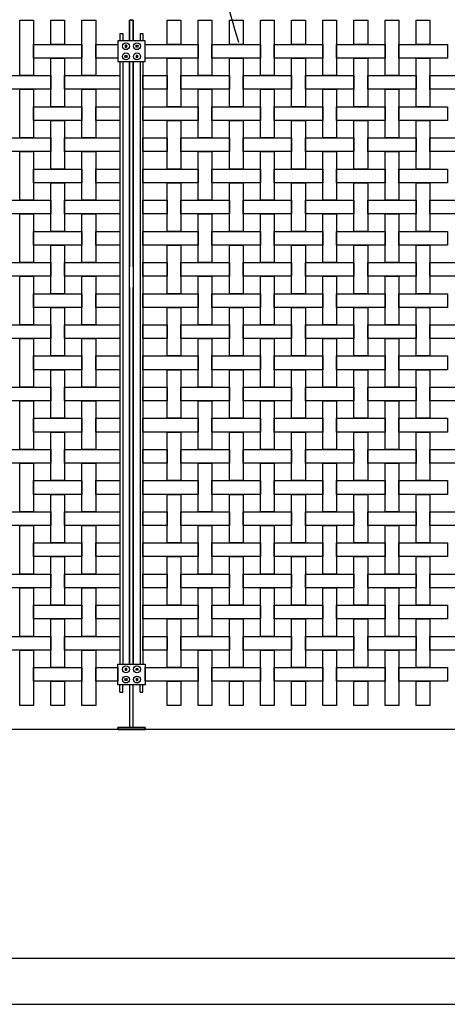
# Model space of a CAD drawing. Units: millimetres. Extents: x 223.6 to 238.9, y 154.4 to 164.4.
# Drawn here: x 228.6 to 229.5, y 156.3 to 158.5 of the extents above; entities that cross this region are included whole.
import ezdxf

# ---------------------------------------------------------------- set-up
doc = ezdxf.new("R2010")
doc.units = ezdxf.units.MM
doc.header["$LTSCALE"] = 0.005
for name, color, linetype in [('MALLA', 7, 'Continuous'), ('MURO', 6, 'Continuous'), ('OBJETOS', 7, 'Continuous'), ('poste', 8, 'Continuous')]:
    doc.layers.add(name, color=color, linetype=linetype)

msp = doc.modelspace()

# ---------------------------------------------------------------- linework, layer by layer
at = {"layer": 'MALLA'}
for points in [[(228.5575, 158.3559), (228.5575, 158.4769), (228.5875, 158.4769), (228.5875, 158.3559)], [(228.6255, 158.4239), (228.6255, 158.4769), (228.6555, 158.4769), (228.6555, 158.4239)], [(228.6935, 158.3559), (228.6935, 158.4769), (228.7235, 158.4769), (228.7235, 158.3559)], [(228.8795, 158.4239), (228.8795, 158.4769), (228.9095, 158.4769), (228.9095, 158.4239)], [(228.9475, 158.3559), (228.9475, 158.4769), (228.9775, 158.4769), (228.9775, 158.3559)], [(229.0155, 158.4239), (229.0155, 158.4769), (229.0455, 158.4769), (229.0455, 158.4239)], [(229.0835, 158.3559), (229.0835, 158.4769), (229.1135, 158.4769), (229.1135, 158.3559)], [(229.1515, 158.4239), (229.1515, 158.4769), (229.1815, 158.4769), (229.1815, 158.4239)], [(229.2195, 158.3559), (229.2195, 158.4769), (229.2495, 158.4769), (229.2495, 158.3559)], [(229.2875, 158.4239), (229.2875, 158.4769), (229.3175, 158.4769), (229.3175, 158.4239)], [(229.3555, 158.3559), (229.3555, 158.4769), (229.3855, 158.4769), (229.3855, 158.3559)], [(229.4235, 158.4239), (229.4235, 158.4769), (229.4535, 158.4769), (229.4535, 158.4239)], [(228.5875, 158.3939), (228.5875, 158.4239), (228.6935, 158.4239), (228.6935, 158.3939)], [(228.7235, 158.3939), (228.7235, 158.4239), (228.7715, 158.4239), (228.7715, 158.3939)], [(228.8315, 158.3939), (228.8315, 158.4239), (228.9475, 158.4239), (228.9475, 158.3939)], [(228.9775, 158.3939), (228.9775, 158.4239), (229.0835, 158.4239), (229.0835, 158.3939)], [(229.1135, 158.3939), (229.1135, 158.4239), (229.2195, 158.4239), (229.2195, 158.3939)], [(229.2495, 158.3939), (229.2495, 158.4239), (229.3555, 158.4239), (229.3555, 158.3939)], [(229.3855, 158.3939), (229.3855, 158.4239), (229.4915, 158.4239), (229.4915, 158.3939)], [(228.6255, 158.2879), (228.6255, 158.3939), (228.6555, 158.3939), (228.6555, 158.2879)], [(228.8795, 158.2879), (228.8795, 158.3939), (228.9095, 158.3939), (228.9095, 158.2879)], [(229.0155, 158.2879), (229.0155, 158.3939), (229.0455, 158.3939), (229.0455, 158.2879)], [(229.1515, 158.2879), (229.1515, 158.3939), (229.1815, 158.3939), (229.1815, 158.2879)], [(229.2875, 158.2879), (229.2875, 158.3939), (229.3175, 158.3939), (229.3175, 158.2879)], [(229.4235, 158.2879), (229.4235, 158.3939), (229.4535, 158.3939), (229.4535, 158.2879)], [(228.5195, 158.3259), (228.5195, 158.3559), (228.6255, 158.3559), (228.6255, 158.3259)], [(228.6555, 158.3259), (228.6555, 158.3559), (228.7765, 158.3559), (228.7765, 158.3259)], [(228.8265, 158.3259), (228.8265, 158.3559), (228.8795, 158.3559), (228.8795, 158.3259)], [(228.9095, 158.3259), (228.9095, 158.3559), (229.0155, 158.3559), (229.0155, 158.3259)], [(229.0455, 158.3259), (229.0455, 158.3559), (229.1515, 158.3559), (229.1515, 158.3259)], [(229.1815, 158.3259), (229.1815, 158.3559), (229.2875, 158.3559), (229.2875, 158.3259)], [(229.3175, 158.3259), (229.3175, 158.3559), (229.4235, 158.3559), (229.4235, 158.3259)], [(229.4535, 158.3259), (229.4535, 158.3559), (229.5595, 158.3559), (229.5595, 158.3259)], [(228.5575, 158.2199), (228.5575, 158.3259), (228.5875, 158.3259), (228.5875, 158.2199)], [(228.6935, 158.2199), (228.6935, 158.3259), (228.7235, 158.3259), (228.7235, 158.2199)], [(228.9475, 158.2199), (228.9475, 158.3259), (228.9775, 158.3259), (228.9775, 158.2199)], [(229.0835, 158.2199), (229.0835, 158.3259), (229.1135, 158.3259), (229.1135, 158.2199)], [(229.2195, 158.2199), (229.2195, 158.3259), (229.2495, 158.3259), (229.2495, 158.2199)], [(229.3555, 158.2199), (229.3555, 158.3259), (229.3855, 158.3259), (229.3855, 158.2199)], [(228.5875, 158.2579), (228.5875, 158.2879), (228.6935, 158.2879), (228.6935, 158.2579)], [(228.7235, 158.2579), (228.7235, 158.2879), (228.7765, 158.2879), (228.7765, 158.2579)], [(228.8265, 158.2579), (228.8265, 158.2879), (228.9475, 158.2879), (228.9475, 158.2579)], [(228.9775, 158.2579), (228.9775, 158.2879), (229.0835, 158.2879), (229.0835, 158.2579)], [(229.1135, 158.2579), (229.1135, 158.2879), (229.2195, 158.2879), (229.2195, 158.2579)], [(229.2495, 158.2579), (229.2495, 158.2879), (229.3555, 158.2879), (229.3555, 158.2579)], [(229.3855, 158.2579), (229.3855, 158.2879), (229.4915, 158.2879), (229.4915, 158.2579)], [(228.6255, 158.1519), (228.6255, 158.2579), (228.6555, 158.2579), (228.6555, 158.1519)], [(228.8795, 158.1519), (228.8795, 158.2579), (228.9095, 158.2579), (228.9095, 158.1519)], [(229.0155, 158.1519), (229.0155, 158.2579), (229.0455, 158.2579), (229.0455, 158.1519)], [(229.1515, 158.1519), (229.1515, 158.2579), (229.1815, 158.2579), (229.1815, 158.1519)], [(229.2875, 158.1519), (229.2875, 158.2579), (229.3175, 158.2579), (229.3175, 158.1519)], [(229.4235, 158.1519), (229.4235, 158.2579), (229.4535, 158.2579), (229.4535, 158.1519)], [(228.5195, 158.1899), (228.5195, 158.2199), (228.6255, 158.2199), (228.6255, 158.1899)], [(228.6555, 158.1899), (228.6555, 158.2199), (228.7765, 158.2199), (228.7765, 158.1899)], [(228.8265, 158.1899), (228.8265, 158.2199), (228.8795, 158.2199), (228.8795, 158.1899)], [(228.9095, 158.1899), (228.9095, 158.2199), (229.0155, 158.2199), (229.0155, 158.1899)], [(229.0455, 158.1899), (229.0455, 158.2199), (229.1515, 158.2199), (229.1515, 158.1899)], [(229.1815, 158.1899), (229.1815, 158.2199), (229.2875, 158.2199), (229.2875, 158.1899)], [(229.3175, 158.1899), (229.3175, 158.2199), (229.4235, 158.2199), (229.4235, 158.1899)], [(229.4535, 158.1899), (229.4535, 158.2199), (229.5595, 158.2199), (229.5595, 158.1899)], [(228.5575, 158.0839), (228.5575, 158.1899), (228.5875, 158.1899), (228.5875, 158.0839)], [(228.6935, 158.0839), (228.6935, 158.1899), (228.7235, 158.1899), (228.7235, 158.0839)], [(228.9475, 158.0839), (228.9475, 158.1899), (228.9775, 158.1899), (228.9775, 158.0839)], [(229.0835, 158.0839), (229.0835, 158.1899), (229.1135, 158.1899), (229.1135, 158.0839)], [(229.2195, 158.0839), (229.2195, 158.1899), (229.2495, 158.1899), (229.2495, 158.0839)], [(229.3555, 158.0839), (229.3555, 158.1899), (229.3855, 158.1899), (229.3855, 158.0839)], [(228.5875, 158.1219), (228.5875, 158.1519), (228.6935, 158.1519), (228.6935, 158.1219)], [(228.7235, 158.1219), (228.7235, 158.1519), (228.7765, 158.1519), (228.7765, 158.1219)], [(228.8265, 158.1219), (228.8265, 158.1519), (228.9475, 158.1519), (228.9475, 158.1219)], [(228.9775, 158.1219), (228.9775, 158.1519), (229.0835, 158.1519), (229.0835, 158.1219)], [(229.1135, 158.1219), (229.1135, 158.1519), (229.2195, 158.1519), (229.2195, 158.1219)], [(229.2495, 158.1219), (229.2495, 158.1519), (229.3555, 158.1519), (229.3555, 158.1219)], [(229.3855, 158.1219), (229.3855, 158.1519), (229.4915, 158.1519), (229.4915, 158.1219)], [(228.6255, 158.0159), (228.6255, 158.1219), (228.6555, 158.1219), (228.6555, 158.0159)], [(228.8795, 158.0159), (228.8795, 158.1219), (228.9095, 158.1219), (228.9095, 158.0159)], [(229.0155, 158.0159), (229.0155, 158.1219), (229.0455, 158.1219), (229.0455, 158.0159)], [(229.1515, 158.0159), (229.1515, 158.1219), (229.1815, 158.1219), (229.1815, 158.0159)], [(229.2875, 158.0159), (229.2875, 158.1219), (229.3175, 158.1219), (229.3175, 158.0159)], [(229.4235, 158.0159), (229.4235, 158.1219), (229.4535, 158.1219), (229.4535, 158.0159)], [(228.5195, 158.0539), (228.5195, 158.0839), (228.6255, 158.0839), (228.6255, 158.0539)], [(228.6555, 158.0539), (228.6555, 158.0839), (228.7765, 158.0839), (228.7765, 158.0539)], [(228.8265, 158.0539), (228.8265, 158.0839), (228.8795, 158.0839), (228.8795, 158.0539)], [(228.9095, 158.0539), (228.9095, 158.0839), (229.0155, 158.0839), (229.0155, 158.0539)], [(229.0455, 158.0539), (229.0455, 158.0839), (229.1515, 158.0839), (229.1515, 158.0539)], [(229.1815, 158.0539), (229.1815, 158.0839), (229.2875, 158.0839), (229.2875, 158.0539)], [(229.3175, 158.0539), (229.3175, 158.0839), (229.4235, 158.0839), (229.4235, 158.0539)], [(229.4535, 158.0539), (229.4535, 158.0839), (229.5595, 158.0839), (229.5595, 158.0539)], [(228.5575, 157.9479), (228.5575, 158.0539), (228.5875, 158.0539), (228.5875, 157.9479)], [(228.6935, 157.9479), (228.6935, 158.0539), (228.7235, 158.0539), (228.7235, 157.9479)], [(228.9475, 157.9479), (228.9475, 158.0539), (228.9775, 158.0539), (228.9775, 157.9479)], [(229.0835, 157.9479), (229.0835, 158.0539), (229.1135, 158.0539), (229.1135, 157.9479)], [(229.2195, 157.9479), (229.2195, 158.0539), (229.2495, 158.0539), (229.2495, 157.9479)], [(229.3555, 157.9479), (229.3555, 158.0539), (229.3855, 158.0539), (229.3855, 157.9479)], [(228.5875, 157.9859), (228.5875, 158.0159), (228.6935, 158.0159), (228.6935, 157.9859)], [(228.7235, 157.9859), (228.7235, 158.0159), (228.7765, 158.0159), (228.7765, 157.9859)], [(228.8265, 157.9859), (228.8265, 158.0159), (228.9475, 158.0159), (228.9475, 157.9859)], [(228.9775, 157.9859), (228.9775, 158.0159), (229.0835, 158.0159), (229.0835, 157.9859)], [(229.1135, 157.9859), (229.1135, 158.0159), (229.2195, 158.0159), (229.2195, 157.9859)], [(229.2495, 157.9859), (229.2495, 158.0159), (229.3555, 158.0159), (229.3555, 157.9859)], [(229.3855, 157.9859), (229.3855, 158.0159), (229.4915, 158.0159), (229.4915, 157.9859)], [(228.6255, 157.8799), (228.6255, 157.9859), (228.6555, 157.9859), (228.6555, 157.8799)], [(228.8795, 157.8799), (228.8795, 157.9859), (228.9095, 157.9859), (228.9095, 157.8799)], [(229.0155, 157.8799), (229.0155, 157.9859), (229.0455, 157.9859), (229.0455, 157.8799)], [(229.1515, 157.8799), (229.1515, 157.9859), (229.1815, 157.9859), (229.1815, 157.8799)], [(229.2875, 157.8799), (229.2875, 157.9859), (229.3175, 157.9859), (229.3175, 157.8799)], [(229.4235, 157.8799), (229.4235, 157.9859), (229.4535, 157.9859), (229.4535, 157.8799)], [(228.5195, 157.9179), (228.5195, 157.9479), (228.6255, 157.9479), (228.6255, 157.9179)], [(228.6555, 157.9179), (228.6555, 157.9479), (228.7765, 157.9479), (228.7765, 157.9179)], [(228.8265, 157.9179), (228.8265, 157.9479), (228.8795, 157.9479), (228.8795, 157.9179)], [(228.9095, 157.9179), (228.9095, 157.9479), (229.0155, 157.9479), (229.0155, 157.9179)], [(229.0455, 157.9179), (229.0455, 157.9479), (229.1515, 157.9479), (229.1515, 157.9179)], [(229.1815, 157.9179), (229.1815, 157.9479), (229.2875, 157.9479), (229.2875, 157.9179)], [(229.3175, 157.9179), (229.3175, 157.9479), (229.4235, 157.9479), (229.4235, 157.9179)], [(229.4535, 157.9179), (229.4535, 157.9479), (229.5595, 157.9479), (229.5595, 157.9179)], [(228.5575, 157.8119), (228.5575, 157.9179), (228.5875, 157.9179), (228.5875, 157.8119)], [(228.6935, 157.8119), (228.6935, 157.9179), (228.7235, 157.9179), (228.7235, 157.8119)], [(228.9475, 157.8119), (228.9475, 157.9179), (228.9775, 157.9179), (228.9775, 157.8119)], [(229.0835, 157.8119), (229.0835, 157.9179), (229.1135, 157.9179), (229.1135, 157.8119)], [(229.2195, 157.8119), (229.2195, 157.9179), (229.2495, 157.9179), (229.2495, 157.8119)], [(229.3555, 157.8119), (229.3555, 157.9179), (229.3855, 157.9179), (229.3855, 157.8119)], [(228.5875, 157.8499), (228.5875, 157.8799), (228.6935, 157.8799), (228.6935, 157.8499)], [(228.7235, 157.8499), (228.7235, 157.8799), (228.7765, 157.8799), (228.7765, 157.8499)], [(228.8265, 157.8499), (228.8265, 157.8799), (228.9475, 157.8799), (228.9475, 157.8499)], [(228.9775, 157.8499), (228.9775, 157.8799), (229.0835, 157.8799), (229.0835, 157.8499)], [(229.1135, 157.8499), (229.1135, 157.8799), (229.2195, 157.8799), (229.2195, 157.8499)], [(229.2495, 157.8499), (229.2495, 157.8799), (229.3555, 157.8799), (229.3555, 157.8499)], [(229.3855, 157.8499), (229.3855, 157.8799), (229.4915, 157.8799), (229.4915, 157.8499)], [(228.6255, 157.7439), (228.6255, 157.8499), (228.6555, 157.8499), (228.6555, 157.7439)], [(228.8795, 157.7439), (228.8795, 157.8499), (228.9095, 157.8499), (228.9095, 157.7439)], [(229.0155, 157.7439), (229.0155, 157.8499), (229.0455, 157.8499), (229.0455, 157.7439)], [(229.1515, 157.7439), (229.1515, 157.8499), (229.1815, 157.8499), (229.1815, 157.7439)], [(229.2875, 157.7439), (229.2875, 157.8499), (229.3175, 157.8499), (229.3175, 157.7439)], [(229.4235, 157.7439), (229.4235, 157.8499), (229.4535, 157.8499), (229.4535, 157.7439)], [(228.5195, 157.7819), (228.5195, 157.8119), (228.6255, 157.8119), (228.6255, 157.7819)], [(228.6555, 157.7819), (228.6555, 157.8119), (228.7765, 157.8119), (228.7765, 157.7819)], [(228.8265, 157.7819), (228.8265, 157.8119), (228.8795, 157.8119), (228.8795, 157.7819)], [(228.9095, 157.7819), (228.9095, 157.8119), (229.0155, 157.8119), (229.0155, 157.7819)], [(229.0455, 157.7819), (229.0455, 157.8119), (229.1515, 157.8119), (229.1515, 157.7819)], [(229.1815, 157.7819), (229.1815, 157.8119), (229.2875, 157.8119), (229.2875, 157.7819)], [(229.3175, 157.7819), (229.3175, 157.8119), (229.4235, 157.8119), (229.4235, 157.7819)], [(229.4535, 157.7819), (229.4535, 157.8119), (229.5595, 157.8119), (229.5595, 157.7819)], [(228.5575, 157.6759), (228.5575, 157.7819), (228.5875, 157.7819), (228.5875, 157.6759)], [(228.6935, 157.6759), (228.6935, 157.7819), (228.7235, 157.7819), (228.7235, 157.6759)], [(228.9475, 157.6759), (228.9475, 157.7819), (228.9775, 157.7819), (228.9775, 157.6759)], [(229.0835, 157.6759), (229.0835, 157.7819), (229.1135, 157.7819), (229.1135, 157.6759)], [(229.2195, 157.6759), (229.2195, 157.7819), (229.2495, 157.7819), (229.2495, 157.6759)], [(229.3555, 157.6759), (229.3555, 157.7819), (229.3855, 157.7819), (229.3855, 157.6759)], [(228.5875, 157.7139), (228.5875, 157.7439), (228.6935, 157.7439), (228.6935, 157.7139)], [(228.7235, 157.7139), (228.7235, 157.7439), (228.7765, 157.7439), (228.7765, 157.7139)], [(228.8265, 157.7139), (228.8265, 157.7439), (228.9475, 157.7439), (228.9475, 157.7139)], [(228.9775, 157.7139), (228.9775, 157.7439), (229.0835, 157.7439), (229.0835, 157.7139)], [(229.1135, 157.7139), (229.1135, 157.7439), (229.2195, 157.7439), (229.2195, 157.7139)], [(229.2495, 157.7139), (229.2495, 157.7439), (229.3555, 157.7439), (229.3555, 157.7139)], [(229.3855, 157.7139), (229.3855, 157.7439), (229.4915, 157.7439), (229.4915, 157.7139)], [(228.6255, 157.6079), (228.6255, 157.7139), (228.6555, 157.7139), (228.6555, 157.6079)], [(228.8795, 157.6079), (228.8795, 157.7139), (228.9095, 157.7139), (228.9095, 157.6079)], [(229.0155, 157.6079), (229.0155, 157.7139), (229.0455, 157.7139), (229.0455, 157.6079)], [(229.1515, 157.6079), (229.1515, 157.7139), (229.1815, 157.7139), (229.1815, 157.6079)], [(229.2875, 157.6079), (229.2875, 157.7139), (229.3175, 157.7139), (229.3175, 157.6079)], [(229.4235, 157.6079), (229.4235, 157.7139), (229.4535, 157.7139), (229.4535, 157.6079)], [(228.5195, 157.6459), (228.5195, 157.6759), (228.6255, 157.6759), (228.6255, 157.6459)], [(228.6555, 157.6459), (228.6555, 157.6759), (228.7765, 157.6759), (228.7765, 157.6459)], [(228.8265, 157.6459), (228.8265, 157.6759), (228.8795, 157.6759), (228.8795, 157.6459)], [(228.9095, 157.6459), (228.9095, 157.6759), (229.0155, 157.6759), (229.0155, 157.6459)], [(229.0455, 157.6459), (229.0455, 157.6759), (229.1515, 157.6759), (229.1515, 157.6459)], [(229.1815, 157.6459), (229.1815, 157.6759), (229.2875, 157.6759), (229.2875, 157.6459)], [(229.3175, 157.6459), (229.3175, 157.6759), (229.4235, 157.6759), (229.4235, 157.6459)], [(229.4535, 157.6459), (229.4535, 157.6759), (229.5595, 157.6759), (229.5595, 157.6459)], [(228.5575, 157.5399), (228.5575, 157.6459), (228.5875, 157.6459), (228.5875, 157.5399)], [(228.6935, 157.5399), (228.6935, 157.6459), (228.7235, 157.6459), (228.7235, 157.5399)], [(228.9475, 157.5399), (228.9475, 157.6459), (228.9775, 157.6459), (228.9775, 157.5399)], [(229.0835, 157.5399), (229.0835, 157.6459), (229.1135, 157.6459), (229.1135, 157.5399)], [(229.2195, 157.5399), (229.2195, 157.6459), (229.2495, 157.6459), (229.2495, 157.5399)], [(229.3555, 157.5399), (229.3555, 157.6459), (229.3855, 157.6459), (229.3855, 157.5399)], [(228.5875, 157.5779), (228.5875, 157.6079), (228.6935, 157.6079), (228.6935, 157.5779)], [(228.7235, 157.5779), (228.7235, 157.6079), (228.7765, 157.6079), (228.7765, 157.5779)], [(228.8265, 157.5779), (228.8265, 157.6079), (228.9475, 157.6079), (228.9475, 157.5779)], [(228.9775, 157.5779), (228.9775, 157.6079), (229.0835, 157.6079), (229.0835, 157.5779)], [(229.1135, 157.5779), (229.1135, 157.6079), (229.2195, 157.6079), (229.2195, 157.5779)], [(229.2495, 157.5779), (229.2495, 157.6079), (229.3555, 157.6079), (229.3555, 157.5779)], [(229.3855, 157.5779), (229.3855, 157.6079), (229.4915, 157.6079), (229.4915, 157.5779)], [(228.6255, 157.4719), (228.6255, 157.5779), (228.6555, 157.5779), (228.6555, 157.4719)], [(228.8795, 157.4719), (228.8795, 157.5779), (228.9095, 157.5779), (228.9095, 157.4719)], [(229.0155, 157.4719), (229.0155, 157.5779), (229.0455, 157.5779), (229.0455, 157.4719)], [(229.1515, 157.4719), (229.1515, 157.5779), (229.1815, 157.5779), (229.1815, 157.4719)], [(229.2875, 157.4719), (229.2875, 157.5779), (229.3175, 157.5779), (229.3175, 157.4719)], [(229.4235, 157.4719), (229.4235, 157.5779), (229.4535, 157.5779), (229.4535, 157.4719)], [(228.5195, 157.5099), (228.5195, 157.5399), (228.6255, 157.5399), (228.6255, 157.5099)], [(228.6555, 157.5099), (228.6555, 157.5399), (228.7765, 157.5399), (228.7765, 157.5099)], [(228.8265, 157.5099), (228.8265, 157.5399), (228.8795, 157.5399), (228.8795, 157.5099)], [(228.9095, 157.5099), (228.9095, 157.5399), (229.0155, 157.5399), (229.0155, 157.5099)], [(229.0455, 157.5099), (229.0455, 157.5399), (229.1515, 157.5399), (229.1515, 157.5099)], [(229.1815, 157.5099), (229.1815, 157.5399), (229.2875, 157.5399), (229.2875, 157.5099)], [(229.3175, 157.5099), (229.3175, 157.5399), (229.4235, 157.5399), (229.4235, 157.5099)], [(229.4535, 157.5099), (229.4535, 157.5399), (229.5595, 157.5399), (229.5595, 157.5099)], [(228.5575, 157.4039), (228.5575, 157.5099), (228.5875, 157.5099), (228.5875, 157.4039)], [(228.6935, 157.4039), (228.6935, 157.5099), (228.7235, 157.5099), (228.7235, 157.4039)], [(228.9475, 157.4039), (228.9475, 157.5099), (228.9775, 157.5099), (228.9775, 157.4039)], [(229.0835, 157.4039), (229.0835, 157.5099), (229.1135, 157.5099), (229.1135, 157.4039)], [(229.2195, 157.4039), (229.2195, 157.5099), (229.2495, 157.5099), (229.2495, 157.4039)], [(229.3555, 157.4039), (229.3555, 157.5099), (229.3855, 157.5099), (229.3855, 157.4039)], [(228.5875, 157.4419), (228.5875, 157.4719), (228.6935, 157.4719), (228.6935, 157.4419)], [(228.7235, 157.4419), (228.7235, 157.4719), (228.7765, 157.4719), (228.7765, 157.4419)], [(228.8265, 157.4419), (228.8265, 157.4719), (228.9475, 157.4719), (228.9475, 157.4419)], [(228.9775, 157.4419), (228.9775, 157.4719), (229.0835, 157.4719), (229.0835, 157.4419)], [(229.1135, 157.4419), (229.1135, 157.4719), (229.2195, 157.4719), (229.2195, 157.4419)], [(229.2495, 157.4419), (229.2495, 157.4719), (229.3555, 157.4719), (229.3555, 157.4419)], [(229.3855, 157.4419), (229.3855, 157.4719), (229.4915, 157.4719), (229.4915, 157.4419)], [(228.6255, 157.3359), (228.6255, 157.4419), (228.6555, 157.4419), (228.6555, 157.3359)], [(228.8795, 157.3359), (228.8795, 157.4419), (228.9095, 157.4419), (228.9095, 157.3359)], [(229.0155, 157.3359), (229.0155, 157.4419), (229.0455, 157.4419), (229.0455, 157.3359)], [(229.1515, 157.3359), (229.1515, 157.4419), (229.1815, 157.4419), (229.1815, 157.3359)], [(229.2875, 157.3359), (229.2875, 157.4419), (229.3175, 157.4419), (229.3175, 157.3359)], [(229.4235, 157.3359), (229.4235, 157.4419), (229.4535, 157.4419), (229.4535, 157.3359)], [(228.5195, 157.3739), (228.5195, 157.4039), (228.6255, 157.4039), (228.6255, 157.3739)], [(228.6555, 157.3739), (228.6555, 157.4039), (228.7765, 157.4039), (228.7765, 157.3739)], [(228.8265, 157.3739), (228.8265, 157.4039), (228.8795, 157.4039), (228.8795, 157.3739)], [(228.9095, 157.3739), (228.9095, 157.4039), (229.0155, 157.4039), (229.0155, 157.3739)], [(229.0455, 157.3739), (229.0455, 157.4039), (229.1515, 157.4039), (229.1515, 157.3739)], [(229.1815, 157.3739), (229.1815, 157.4039), (229.2875, 157.4039), (229.2875, 157.3739)], [(229.3175, 157.3739), (229.3175, 157.4039), (229.4235, 157.4039), (229.4235, 157.3739)], [(229.4535, 157.3739), (229.4535, 157.4039), (229.5595, 157.4039), (229.5595, 157.3739)], [(228.5575, 157.2679), (228.5575, 157.3739), (228.5875, 157.3739), (228.5875, 157.2679)], [(228.6935, 157.2679), (228.6935, 157.3739), (228.7235, 157.3739), (228.7235, 157.2679)], [(228.9475, 157.2679), (228.9475, 157.3739), (228.9775, 157.3739), (228.9775, 157.2679)], [(229.0835, 157.2679), (229.0835, 157.3739), (229.1135, 157.3739), (229.1135, 157.2679)], [(229.2195, 157.2679), (229.2195, 157.3739), (229.2495, 157.3739), (229.2495, 157.2679)], [(229.3555, 157.2679), (229.3555, 157.3739), (229.3855, 157.3739), (229.3855, 157.2679)], [(228.5875, 157.3059), (228.5875, 157.3359), (228.6935, 157.3359), (228.6935, 157.3059)], [(228.7235, 157.3059), (228.7235, 157.3359), (228.7765, 157.3359), (228.7765, 157.3059)], [(228.8265, 157.3059), (228.8265, 157.3359), (228.9475, 157.3359), (228.9475, 157.3059)], [(228.9775, 157.3059), (228.9775, 157.3359), (229.0835, 157.3359), (229.0835, 157.3059)], [(229.1135, 157.3059), (229.1135, 157.3359), (229.2195, 157.3359), (229.2195, 157.3059)], [(229.2495, 157.3059), (229.2495, 157.3359), (229.3555, 157.3359), (229.3555, 157.3059)], [(229.3855, 157.3059), (229.3855, 157.3359), (229.4915, 157.3359), (229.4915, 157.3059)], [(228.6255, 157.1999), (228.6255, 157.3059), (228.6555, 157.3059), (228.6555, 157.1999)], [(228.8795, 157.1999), (228.8795, 157.3059), (228.9095, 157.3059), (228.9095, 157.1999)], [(229.0155, 157.1999), (229.0155, 157.3059), (229.0455, 157.3059), (229.0455, 157.1999)], [(229.1515, 157.1999), (229.1515, 157.3059), (229.1815, 157.3059), (229.1815, 157.1999)], [(229.2875, 157.1999), (229.2875, 157.3059), (229.3175, 157.3059), (229.3175, 157.1999)], [(229.4235, 157.1999), (229.4235, 157.3059), (229.4535, 157.3059), (229.4535, 157.1999)], [(228.5195, 157.2379), (228.5195, 157.2679), (228.6255, 157.2679), (228.6255, 157.2379)], [(228.6555, 157.2379), (228.6555, 157.2679), (228.7765, 157.2679), (228.7765, 157.2379)], [(228.8265, 157.2379), (228.8265, 157.2679), (228.8795, 157.2679), (228.8795, 157.2379)], [(228.9095, 157.2379), (228.9095, 157.2679), (229.0155, 157.2679), (229.0155, 157.2379)], [(229.0455, 157.2379), (229.0455, 157.2679), (229.1515, 157.2679), (229.1515, 157.2379)], [(229.1815, 157.2379), (229.1815, 157.2679), (229.2875, 157.2679), (229.2875, 157.2379)], [(229.3175, 157.2379), (229.3175, 157.2679), (229.4235, 157.2679), (229.4235, 157.2379)], [(229.4535, 157.2379), (229.4535, 157.2679), (229.5595, 157.2679), (229.5595, 157.2379)], [(228.5575, 157.1319), (228.5575, 157.2379), (228.5875, 157.2379), (228.5875, 157.1319)], [(228.6935, 157.1319), (228.6935, 157.2379), (228.7235, 157.2379), (228.7235, 157.1319)], [(228.9475, 157.1319), (228.9475, 157.2379), (228.9775, 157.2379), (228.9775, 157.1319)], [(229.0835, 157.1319), (229.0835, 157.2379), (229.1135, 157.2379), (229.1135, 157.1319)], [(229.2195, 157.1319), (229.2195, 157.2379), (229.2495, 157.2379), (229.2495, 157.1319)], [(229.3555, 157.1319), (229.3555, 157.2379), (229.3855, 157.2379), (229.3855, 157.1319)], [(228.5875, 157.1699), (228.5875, 157.1999), (228.6935, 157.1999), (228.6935, 157.1699)], [(228.7235, 157.1699), (228.7235, 157.1999), (228.7765, 157.1999), (228.7765, 157.1699)], [(228.8265, 157.1699), (228.8265, 157.1999), (228.9475, 157.1999), (228.9475, 157.1699)], [(228.9775, 157.1699), (228.9775, 157.1999), (229.0835, 157.1999), (229.0835, 157.1699)], [(229.1135, 157.1699), (229.1135, 157.1999), (229.2195, 157.1999), (229.2195, 157.1699)], [(229.2495, 157.1699), (229.2495, 157.1999), (229.3555, 157.1999), (229.3555, 157.1699)], [(229.3855, 157.1699), (229.3855, 157.1999), (229.4915, 157.1999), (229.4915, 157.1699)], [(228.6255, 157.0639), (228.6255, 157.1699), (228.6555, 157.1699), (228.6555, 157.0639)], [(228.8795, 157.0639), (228.8795, 157.1699), (228.9095, 157.1699), (228.9095, 157.0639)], [(229.0155, 157.0639), (229.0155, 157.1699), (229.0455, 157.1699), (229.0455, 157.0639)], [(229.1515, 157.0639), (229.1515, 157.1699), (229.1815, 157.1699), (229.1815, 157.0639)], [(229.2875, 157.0639), (229.2875, 157.1699), (229.3175, 157.1699), (229.3175, 157.0639)], [(229.4235, 157.0639), (229.4235, 157.1699), (229.4535, 157.1699), (229.4535, 157.0639)], [(228.5195, 157.1019), (228.5195, 157.1319), (228.6255, 157.1319), (228.6255, 157.1019)], [(228.6555, 157.1019), (228.6555, 157.1319), (228.7765, 157.1319), (228.7765, 157.1019)], [(228.8265, 157.1019), (228.8265, 157.1319), (228.8795, 157.1319), (228.8795, 157.1019)], [(228.9095, 157.1019), (228.9095, 157.1319), (229.0155, 157.1319), (229.0155, 157.1019)], [(229.0455, 157.1019), (229.0455, 157.1319), (229.1515, 157.1319), (229.1515, 157.1019)], [(229.1815, 157.1019), (229.1815, 157.1319), (229.2875, 157.1319), (229.2875, 157.1019)], [(229.3175, 157.1019), (229.3175, 157.1319), (229.4235, 157.1319), (229.4235, 157.1019)], [(229.4535, 157.1019), (229.4535, 157.1319), (229.5595, 157.1319), (229.5595, 157.1019)], [(228.5575, 156.9809), (228.5575, 157.1019), (228.5875, 157.1019), (228.5875, 156.9809)], [(228.6935, 156.9809), (228.6935, 157.1019), (228.7235, 157.1019), (228.7235, 156.9809)], [(228.9475, 156.9809), (228.9475, 157.1019), (228.9775, 157.1019), (228.9775, 156.9809)], [(229.0835, 156.9809), (229.0835, 157.1019), (229.1135, 157.1019), (229.1135, 156.9809)], [(229.2195, 156.9809), (229.2195, 157.1019), (229.2495, 157.1019), (229.2495, 156.9809)], [(229.3555, 156.9809), (229.3555, 157.1019), (229.3855, 157.1019), (229.3855, 156.9809)], [(228.5875, 157.0339), (228.5875, 157.0639), (228.6935, 157.0639), (228.6935, 157.0339)], [(228.7235, 157.0339), (228.7235, 157.0639), (228.7715, 157.0639), (228.7715, 157.0339)], [(228.8315, 157.0339), (228.8315, 157.0639), (228.9475, 157.0639), (228.9475, 157.0339)], [(228.9775, 157.0339), (228.9775, 157.0639), (229.0835, 157.0639), (229.0835, 157.0339)], [(229.1135, 157.0339), (229.1135, 157.0639), (229.2195, 157.0639), (229.2195, 157.0339)], [(229.2495, 157.0339), (229.2495, 157.0639), (229.3555, 157.0639), (229.3555, 157.0339)], [(229.3855, 157.0339), (229.3855, 157.0639), (229.4915, 157.0639), (229.4915, 157.0339)], [(228.6255, 156.9809), (228.6255, 157.0339), (228.6555, 157.0339), (228.6555, 156.9809)], [(228.8795, 156.9809), (228.8795, 157.0339), (228.9095, 157.0339), (228.9095, 156.9809)], [(229.0155, 156.9809), (229.0155, 157.0339), (229.0455, 157.0339), (229.0455, 156.9809)], [(229.1515, 156.9809), (229.1515, 157.0339), (229.1815, 157.0339), (229.1815, 156.9809)], [(229.2875, 156.9809), (229.2875, 157.0339), (229.3175, 157.0339), (229.3175, 156.9809)], [(229.4235, 156.9809), (229.4235, 157.0339), (229.4535, 157.0339), (229.4535, 156.9809)]]:
    msp.add_lwpolyline(points, close=True, dxfattribs=at)
at = {"layer": 'MURO'}
for points in [[(234.9677, 156.9289), (224.6862, 156.9289)], [(236.2725, 156.4289), (223.9146, 156.4289)], [(223.9146, 156.3289), (238.9006, 156.3289)]]:
    msp.add_lwpolyline(points, dxfattribs=at)
at = {"layer": 'OBJETOS', "linetype": 'ByBlock'}
msp.add_lwpolyline([(229.0362, 158.4284, -0.105617), (228.9878, 158.8919), (228.9131, 159.0622, 0.257843), (228.9161, 159.1668, 0.011612), (228.8324, 159.618), (228.7786, 159.848), (228.8025, 159.851, 0.190186), (228.7607, 159.9676, -0.102509), (228.7577, 160.0572, 0.027542), (228.683, 160.2843), (228.6113, 160.347, -0.128769), (228.5725, 160.3381), (228.5515, 160.3709, 0.037994)], format="xyb", dxfattribs=at)
at = {"layer": 'poste'}
for p, q in [((228.7765, 158.4479), (228.7765, 158.4315)), ((228.7765, 158.4479), (228.7825, 158.4479)), ((228.7825, 158.4479), (228.7825, 158.4315)), ((228.8205, 158.4479), (228.8205, 158.4315)), ((228.8205, 158.4479), (228.8265, 158.4479)), ((228.8265, 158.4479), (228.8265, 158.4315)), ((228.7765, 158.3863), (228.7765, 157.0715)), ((228.7825, 158.3863), (228.7825, 157.0715)), ((228.8205, 158.3863), (228.8205, 157.0715)), ((228.8265, 158.3863), (228.8265, 157.0715)), ((228.7765, 157.0099), (228.7765, 157.0263)), ((228.7765, 157.0099), (228.7825, 157.0099)), ((228.7825, 157.0099), (228.7825, 157.0263)), ((228.8205, 157.0099), (228.8205, 157.0263)), ((228.8205, 157.0099), (228.8265, 157.0099)), ((228.8265, 157.0099), (228.8265, 157.0263))]:
    msp.add_line(p, q, dxfattribs=at)
for points in [[(228.7975, 158.4315), (228.7975, 158.4769), (228.8055, 158.4769), (228.8055, 158.4315)], [(228.8055, 158.4315), (228.8055, 158.4769), (228.7975, 158.4769), (228.7975, 158.4315)], [(228.7975, 157.0715), (228.7975, 158.3863)], [(228.7975, 158.3863), (228.7975, 157.9383)], [(228.8055, 158.3863), (228.8055, 157.0715)], [(228.8055, 157.9383), (228.8055, 158.3863)], [(228.7975, 157.8931), (228.7975, 157.0715)], [(228.8055, 157.0715), (228.8055, 157.8931)], [(228.7975, 157.0263), (228.7975, 156.9329), (228.8055, 156.9329), (228.8055, 157.0263)]]:
    msp.add_lwpolyline(points, dxfattribs=at)
for points in [[(228.7715, 158.3863), (228.8315, 158.3863), (228.8315, 158.4315), (228.7715, 158.4315)], [(228.7883, 158.4221), (228.7871, 158.42), (228.7883, 158.4179), (228.7907, 158.4179), (228.7919, 158.42), (228.7907, 158.4221)], [(228.7883, 158.4221), (228.7871, 158.42), (228.7883, 158.4179), (228.7907, 158.4179), (228.7919, 158.42), (228.7907, 158.4221)], [(228.8147, 158.4221), (228.8159, 158.42), (228.8147, 158.4179), (228.8123, 158.4179), (228.8111, 158.42), (228.8123, 158.4221)], [(228.8147, 158.4221), (228.8159, 158.42), (228.8147, 158.4179), (228.8123, 158.4179), (228.8111, 158.42), (228.8123, 158.4221)], [(228.7883, 158.3957), (228.7871, 158.3978), (228.7883, 158.3999), (228.7907, 158.3999), (228.7919, 158.3978), (228.7907, 158.3957)], [(228.7883, 158.3957), (228.7871, 158.3978), (228.7883, 158.3999), (228.7907, 158.3999), (228.7919, 158.3978), (228.7907, 158.3957)], [(228.8147, 158.3957), (228.8159, 158.3978), (228.8147, 158.3999), (228.8123, 158.3999), (228.8111, 158.3978), (228.8123, 158.3957)], [(228.8147, 158.3957), (228.8159, 158.3978), (228.8147, 158.3999), (228.8123, 158.3999), (228.8111, 158.3978), (228.8123, 158.3957)], [(228.7715, 157.0715), (228.8315, 157.0715), (228.8315, 157.0263), (228.7715, 157.0263)], [(228.7883, 157.0621), (228.7871, 157.06), (228.7883, 157.0579), (228.7907, 157.0579), (228.7919, 157.06), (228.7907, 157.0621)], [(228.7883, 157.0621), (228.7871, 157.06), (228.7883, 157.0579), (228.7907, 157.0579), (228.7919, 157.06), (228.7907, 157.0621)], [(228.8147, 157.0621), (228.8159, 157.06), (228.8147, 157.0579), (228.8123, 157.0579), (228.8111, 157.06), (228.8123, 157.0621)], [(228.8147, 157.0621), (228.8159, 157.06), (228.8147, 157.0579), (228.8123, 157.0579), (228.8111, 157.06), (228.8123, 157.0621)], [(228.7883, 157.0357), (228.7871, 157.0378), (228.7883, 157.0399), (228.7907, 157.0399), (228.7919, 157.0378), (228.7907, 157.0357)], [(228.7883, 157.0357), (228.7871, 157.0378), (228.7883, 157.0399), (228.7907, 157.0399), (228.7919, 157.0378), (228.7907, 157.0357)], [(228.8147, 157.0357), (228.8159, 157.0378), (228.8147, 157.0399), (228.8123, 157.0399), (228.8111, 157.0378), (228.8123, 157.0357)], [(228.8147, 157.0357), (228.8159, 157.0378), (228.8147, 157.0399), (228.8123, 157.0399), (228.8111, 157.0378), (228.8123, 157.0357)], [(228.7715, 156.9289), (228.8315, 156.9289), (228.8315, 156.9329), (228.7715, 156.9329)], [(228.8315, 156.9289), (228.7715, 156.9289), (228.7715, 156.9329), (228.8315, 156.9329)]]:
    msp.add_lwpolyline(points, close=True, dxfattribs=at)
for centre in [(228.7895, 158.42), (228.7895, 158.42), (228.8135, 158.42), (228.8135, 158.42), (228.7895, 158.3978), (228.7895, 158.3978), (228.8135, 158.3978), (228.8135, 158.3978), (228.7895, 157.06), (228.7895, 157.06), (228.8135, 157.06), (228.8135, 157.06), (228.7895, 157.0378), (228.7895, 157.0378), (228.8135, 157.0378), (228.8135, 157.0378)]:
    msp.add_circle(centre, 0.0075, dxfattribs=at)

doc.saveas('drawing.dxf')
